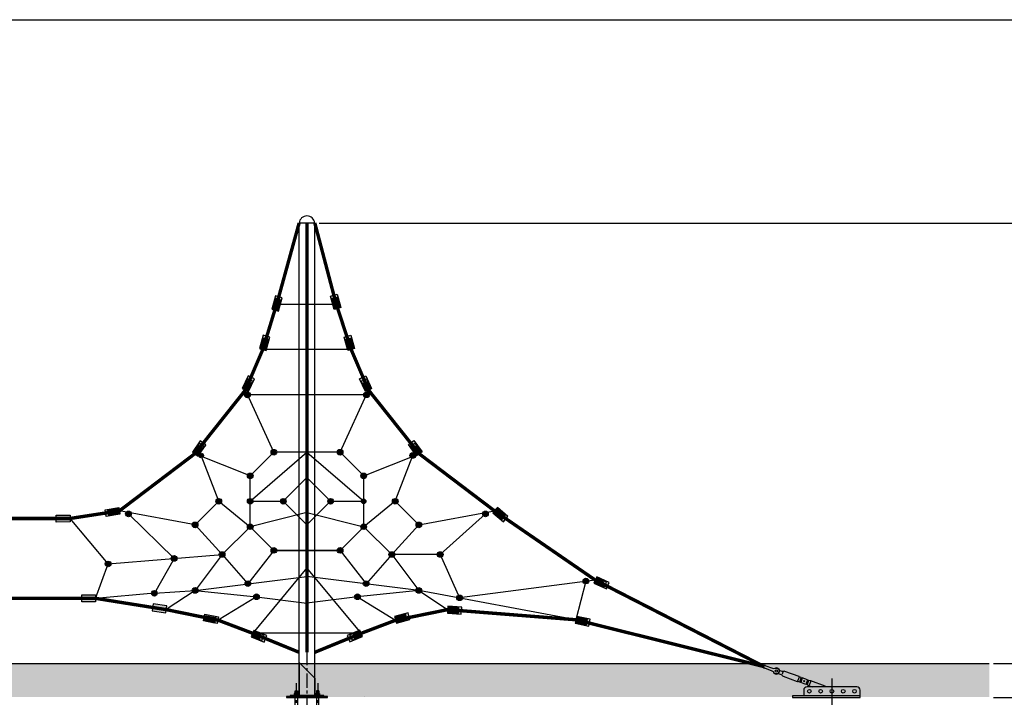
# Model space of a CAD drawing. Extents: x -307510 to 90799, y 0 to 132644.
# Drawn here: x 36168 to 44889, y 10976 to 16974 of the extents above; entities that cross this region are included whole.
import ezdxf

# ---------------------------------------------------------------- set-up
doc = ezdxf.new("R2010")
doc.units = 0
doc.header["$MEASUREMENT"] = 0
doc.linetypes.add('CENTER', pattern=[2, 1.25, -0.25, 0.25, -0.25])
doc.layers.get('0').update_dxf_attribs({"linetype": 'CONTINUOUS'})
doc.layers.get('DEFPOINTS').update_dxf_attribs({"linetype": 'CONTINUOUS'})
doc.layers.add('CL', color=1, linetype='CENTER')
doc.layers.add('DIM', color=8, linetype='CONTINUOUS')
doc.styles.get("Standard").update_dxf_attribs({"font": 'TIMES.TTF'})
doc.styles.add('style1', font='ARIAL.TTF')
doc.dimstyles.get("Standard").update_dxf_attribs({"dimtxt": 0.18, "dimasz": 0.18, "dimexe": 0.18, "dimexo": 0.0625, "dimgap": 0.09, "dimtad": 0, "dimtih": 1, "dimtoh": 1, "dimdec": 4, "dimzin": 0, "dimdsep": 46, "dimtxsty": 'Standard', "dimcen": 0.09, "dimadec": 0, "dimazin": 0, "dimtfac": 1, "dimtdec": 4, "dimtofl": 0, "dimtmove": 0, "dimatfit": 3, "dimfxl": 1, "dimtolj": 1, "dimtzin": 0, "dimarcsym": 0})

# ---------------------------------------------------------------- blocks, each defined once
blk = doc.blocks.new('*D5')
at = {"layer": 'DEFPOINTS', "color": 0}
for p in [(32610.3, 16974.2), (44755.4, 11274.2), (45874.5, 11274.2)]:
    blk.add_point(p, dxfattribs=at)
at = {"layer": 'DIM', "lineweight": -2}
for p, q in [((32647.8, 16974.2), (45949.5, 16974.2)), ((45874.5, 16824.2), (45874.5, 11424.2)), ((44792.9, 11274.2), (45949.5, 11274.2))]:
    blk.add_line(p, q, dxfattribs=at)
at = {"layer": 'DIM'}
for points in [[(45849.5, 16824.2), (45899.5, 16824.2), (45874.5, 16974.2)], [(45849.5, 11424.2), (45899.5, 11424.2), (45874.5, 11274.2)]]:
    blk.add_solid(points, dxfattribs=at)
at = {"layer": 'DIM', "insert": (45720.4, 14124.2), "char_height": 180, "attachment_point": 5, "rotation": 90, "style": 'style1'}
blk.add_mtext('\\A1;5700 [18\'-8 9/16"]', dxfattribs=at)
blk = doc.blocks.new('*D11')
at = {"layer": 'DEFPOINTS', "color": 0}
for p in [(44755.4, 11274.2), (44755.4, 10974.2), (45299.5, 10974.2)]:
    blk.add_point(p, dxfattribs=at)
at = {"layer": 'DIM', "lineweight": -2}
for p, q in [((45299.5, 11424.2), (45299.5, 11574.2)), ((44792.9, 11274.2), (45374.5, 11274.2)), ((45299.5, 11274.2), (45299.5, 10974.2)), ((45299.5, 11274.2), (45299.5, 10974.2)), ((45299.5, 11124.2), (47053, 11025.2)), ((47053, 11025.2), (47053, 9279.9)), ((44792.9, 10974.2), (45374.5, 10974.2)), ((45299.5, 10824.2), (45299.5, 10674.2))]:
    blk.add_line(p, q, dxfattribs=at)
at = {"layer": 'DIM'}
for points in [[(45274.5, 11424.2), (45324.5, 11424.2), (45299.5, 11274.2)], [(45274.5, 10824.2), (45324.5, 10824.2), (45299.5, 10974.2)]]:
    blk.add_solid(points, dxfattribs=at)
at = {"layer": 'DIM', "insert": (46899, 10152.5), "char_height": 180, "attachment_point": 5, "rotation": 90, "style": 'style1'}
blk.add_mtext('\\A1;300 [11 13/16"]', dxfattribs=at)
blk = doc.blocks.new('*D12')
at = {"layer": 'DEFPOINTS', "color": 0}
for p in [(38782, 15174.2), (44755.4, 11274.2), (45299.5, 11274.2)]:
    blk.add_point(p, dxfattribs=at)
at = {"layer": 'DIM', "lineweight": -2}
for p, q in [((38819.5, 15174.2), (45374.5, 15174.2)), ((45299.5, 15024.2), (45299.5, 11424.2)), ((44792.9, 11274.2), (45374.5, 11274.2))]:
    blk.add_line(p, q, dxfattribs=at)
at = {"layer": 'DIM'}
for points in [[(45274.5, 15024.2), (45324.5, 15024.2), (45299.5, 15174.2)], [(45274.5, 11424.2), (45324.5, 11424.2), (45299.5, 11274.2)]]:
    blk.add_solid(points, dxfattribs=at)
at = {"layer": 'DIM', "insert": (45145.5, 13224.2), "char_height": 180, "attachment_point": 5, "rotation": 90, "style": 'style1'}
blk.add_mtext('\\A1;3900 [12\'-9 11/16"]', dxfattribs=at)
blk = doc.blocks.new('post plate')
for p, q in [((59745.4, 16569.9), (59606.3, 16709)), ((59606.3, 16709), (59606.3, 16418)), ((59745.4, 16569.9), (59745.4, 16418)), ((59569.9, 16458), (59591.9, 16458)), ((59570.9, 16409), (59569.9, 16406.7)), ((59570.9, 16459), (59570.9, 16436)), ((59570.9, 16418), (59570.9, 16409)), ((59570.9, 16409), (59590.9, 16409)), ((59572.2, 16436), (59589.5, 16436)), ((59572.2, 16418), (59572.2, 16434.2)), ((59589.5, 16418), (59589.5, 16434.2)), ((59590.9, 16459), (59590.9, 16436)), ((59590.9, 16418), (59590.9, 16409)), ((59590.9, 16409), (59591.9, 16406.7)), ((59630.9, 16409), (59630.9, 16400)), ((59720.9, 16409), (59720.9, 16400)), ((59781.9, 16458), (59759.9, 16458)), ((59760.9, 16409), (59759.9, 16406.7)), ((59760.9, 16459), (59760.9, 16436)), ((59760.9, 16418), (59760.9, 16409)), ((59780.9, 16409), (59760.9, 16409)), ((59779.5, 16436), (59762.2, 16436)), ((59762.2, 16418), (59762.2, 16434.2)), ((59779.5, 16418), (59779.5, 16434.2)), ((59780.9, 16459), (59780.9, 16436)), ((59780.9, 16418), (59780.9, 16409)), ((59780.9, 16409), (59781.9, 16406.7))]:
    blk.add_line(p, q)
for points in [[(59493.4, 16400), (59858.4, 16400), (59858.4, 16409), (59493.4, 16409)], [(59525.9, 16409), (59825.9, 16409), (59825.9, 16418), (59525.9, 16418)]]:
    blk.add_lwpolyline(points, close=True)
for points in [[(59591.9, 16418), (59591.9, 15999, -0.414214), (59551.9, 15959), (59506.9, 15959), (59506.9, 15981), (59551.9, 15981, 0.414214), (59569.9, 15999), (59569.9, 16418)], [(59759.9, 16418), (59759.9, 15999, 0.414214), (59799.9, 15959), (59844.9, 15959), (59844.9, 15981), (59799.9, 15981, -0.414214), (59781.9, 15999), (59781.9, 16418)]]:
    blk.add_lwpolyline(points, format="xyb")
for points in [[(59563.6, 16434.2), (59563.6, 16418), (59598.2, 16418), (59598.2, 16434.2, 0.421053), (59589.5, 16434.2, 0.210526), (59572.2, 16434.2, 0.421053)], [(59788.2, 16434.2), (59788.2, 16418), (59753.6, 16418), (59753.6, 16434.2, -0.421053), (59762.2, 16434.2, -0.210526), (59779.5, 16434.2, -0.421053)]]:
    blk.add_lwpolyline(points, format="xyb", close=True)
for points in [[(59572.2, 16436), (59567.9, 16436)], [(59569.9, 16436), (59569.9, 16458), (59570.9, 16459), (59590.9, 16459), (59591.9, 16458), (59591.9, 16436)], [(59593.8, 16436), (59589.5, 16436)], [(59757.9, 16436), (59762.2, 16436)], [(59781.9, 16436), (59781.9, 16458), (59780.9, 16459), (59760.9, 16459), (59759.9, 16458), (59759.9, 16436)], [(59779.5, 16436), (59783.8, 16436)]]:
    blk.add_lwpolyline(points)
at = {"layer": 'CL', "linetype": 'CENTER', "ltscale": 100}
for p, q in [((59675.9, 16810.8), (59675.9, 16123.3)), ((59580.9, 16526.7), (59580.9, 15959)), ((59770.9, 16526.7), (59770.9, 15959))]:
    blk.add_line(p, q, dxfattribs=at)

msp = doc.modelspace()

# ---------------------------------------------------------------- hatches: boundary and pattern name
for points in [[(38458.8, 14395.2), (38492.3, 14513.2), (38433.3, 14529.9), (38399.8, 14412)], [(38453.1, 14396.8), (38480.1, 14492), (38432.5, 14505.5), (38405.5, 14410.3)], [(38447.1, 14398.5), (38467.4, 14469.9), (38431.7, 14480), (38411.5, 14408.7)], [(38953.1, 14408.8), (38919.6, 14526.8), (38978.5, 14543.5), (39012, 14425.5)], [(38958.8, 14410.4), (38931.8, 14505.6), (38979.3, 14519), (39006.3, 14423.9)], [(38964.7, 14412.1), (38944.5, 14483.5), (38980.1, 14493.6), (39000.4, 14422.2)], [(38350.4, 14045.8), (38383.9, 14163.8), (38325, 14180.5), (38291.5, 14062.6)], [(38344.7, 14047.5), (38371.7, 14142.6), (38324.2, 14156.1), (38297.2, 14060.9)], [(38338.8, 14049.1), (38359, 14120.5), (38323.4, 14130.6), (38303.1, 14059.3)], [(39074.5, 14045.8), (39041, 14163.8), (39099.9, 14180.5), (39133.4, 14062.6)], [(39080.2, 14047.5), (39053.2, 14142.6), (39100.7, 14156.1), (39127.7, 14060.9)], [(39086.1, 14049.1), (39065.9, 14120.5), (39101.5, 14130.6), (39121.8, 14059.3)], [(38195.4, 13683.4), (38246.3, 13794.9), (38190.6, 13820.4), (38139.7, 13708.8)], [(38190, 13685.8), (38231.1, 13775.8), (38186.1, 13796.3), (38145.1, 13706.4)], [(39229.5, 13683.4), (39178.5, 13794.9), (39234.3, 13820.4), (39285.2, 13708.8)], [(39234.9, 13685.8), (39193.8, 13775.8), (39238.7, 13796.3), (39279.8, 13706.4)], [(38184.4, 13688.4), (38215.2, 13755.9), (38181.5, 13771.3), (38150.7, 13703.8)], [(39240.5, 13688.4), (39209.7, 13755.9), (39243.4, 13771.3), (39274.2, 13703.8)], [(37748.8, 13110.7), (37818, 13211.9), (37767.5, 13246.5), (37698.2, 13145.3)], [(37742.6, 13114.9), (37798.5, 13196.5), (37757.7, 13224.4), (37701.9, 13142.8)], [(37732.5, 13121.9), (37774.3, 13183.1), (37743.8, 13204), (37701.9, 13142.8)], [(39681.8, 13113.8), (39610.5, 13213.6), (39660.4, 13249.2), (39731.6, 13149.4)], [(39686.6, 13117.3), (39629.1, 13197.7), (39669.3, 13226.5), (39726.8, 13146)], [(39691.6, 13120.9), (39648.5, 13181.2), (39678.7, 13202.8), (39721.8, 13142.4)], [(37055.8, 12595.7), (36934.8, 12575.6), (36924.7, 12636), (37045.7, 12656.2)], [(37054.8, 12601.6), (36957.3, 12585.3), (36949.1, 12634.1), (37046.7, 12650.3)], [(40359.1, 12608.6), (40452, 12528.5), (40492, 12574.9), (40399.2, 12655)], [(40362, 12611.9), (40436.9, 12547.4), (40469.2, 12584.8), (40394.3, 12649.3)], [(36614, 12528.2), (36491.4, 12527.2), (36490.9, 12588.5), (36613.5, 12589.5)], [(36614, 12528.2), (36491.4, 12527.2), (36490.9, 12588.5), (36613.5, 12589.5)], [(37055.1, 12608), (36983.1, 12590.4), (36974.3, 12626.4), (37046.3, 12644)], [(40362, 12611.9), (40418.2, 12563.5), (40442.4, 12591.6), (40386.2, 12640)], [(41253.7, 11985.5), (41365.5, 11935.1), (41390.7, 11991), (41278.9, 12041.3)], [(41256.2, 11990.9), (41346.3, 11950.3), (41366.6, 11995.3), (41276.4, 12035.9)], [(41258.7, 11996.5), (41326.3, 11966), (41341.5, 11999.8), (41273.9, 12030.3)], [(36840, 11821.2), (36717.4, 11820.2), (36716.9, 11881.5), (36839.5, 11882.4)], [(36840, 11821.2), (36717.4, 11820.2), (36716.9, 11881.5), (36839.5, 11882.4)], [(37470.8, 11785.1), (37349.5, 11802.9), (37340.6, 11742.3), (37461.9, 11724.5)], [(39955.9, 11721.3), (40078.1, 11711.3), (40083.1, 11772.4), (39960.9, 11782.3)], [(39956.4, 11727.2), (40055, 11719.2), (40059, 11768.4), (39960.4, 11776.4)], [(37917.3, 11628.5), (37797.1, 11652.4), (37809, 11712.5), (37929.3, 11688.6)], [(37894.1, 11633.1), (37797.1, 11652.4), (37806.7, 11700.9), (37903.7, 11681.6)], [(37895.3, 11639.2), (37822.5, 11653.6), (37829.7, 11690), (37902.5, 11675.5)], [(39505, 11631.4), (39623.4, 11663.4), (39607.4, 11722.5), (39489, 11690.5)], [(39503.5, 11637.1), (39598.9, 11662.9), (39586, 11710.6), (39490.6, 11684.8)], [(39501.9, 11643), (39573.5, 11662.4), (39563.8, 11698.2), (39492.2, 11678.8)], [(39956.9, 11733.3), (40030.8, 11727.3), (40033.8, 11764.3), (39959.9, 11770.3)], [(41089, 11632.2), (41209, 11606.9), (41221.6, 11666.8), (41101.7, 11692.1)], [(41090.2, 11638), (41187, 11617.6), (41197.2, 11665.9), (41100.5, 11686.3)], [(41091.5, 11644), (41164.1, 11628.7), (41171.7, 11665), (41099.2, 11680.3)], [(38218.8, 11511.4), (38332.3, 11465), (38355.5, 11521.7), (38242, 11568.1)], [(38221, 11516.9), (38312.5, 11479.5), (38331.2, 11525.2), (38239.7, 11562.6)], [(38223.4, 11522.6), (38292, 11494.5), (38306, 11528.8), (38237.4, 11556.9)], [(39181.6, 11570.8), (39068.4, 11523.8), (39091.8, 11467.2), (39205.1, 11514.2)], [(39183.9, 11565.3), (39092.6, 11527.4), (39111.5, 11481.8), (39202.8, 11519.7)], [(39186.3, 11559.6), (39117.8, 11531.2), (39132, 11496.9), (39200.5, 11525.4)]]:
    msp.add_hatch(color=256).paths.add_polyline_path(points)
h = msp.add_hatch(color=256)
edge = h.paths.add_edge_path()
edge.add_arc((38185, 13652.7), 25, 0, 360)
h = msp.add_hatch(color=256)
edge = h.paths.add_edge_path()
edge.add_arc((38185, 13652.7), 18.8, 0, 360)
h = msp.add_hatch(color=256)
edge = h.paths.add_edge_path()
edge.add_arc((39240.5, 13654.2), 25, 0, 360)
h = msp.add_hatch(color=256)
edge = h.paths.add_edge_path()
edge.add_arc((39240.5, 13654.2), 20, 0, 360)
h = msp.add_hatch(color=256)
edge = h.paths.add_edge_path()
edge.add_arc((39240.5, 13654.2), 15, 0, 360)
h = msp.add_hatch(color=256)
edge = h.paths.add_edge_path()
edge.add_arc((38419.2, 13145.7), 25, 0, 360)
h = msp.add_hatch(color=256)
edge = h.paths.add_edge_path()
edge.add_arc((39005.6, 13145.7), 25, 0, 360)
h = msp.add_hatch(color=256)
edge = h.paths.add_edge_path()
edge.add_arc((37775.4, 13116.4), 20, 0, 360)
h = msp.add_hatch(color=256)
edge = h.paths.add_edge_path()
edge.add_arc((37775.4, 13116.4), 15, 0, 360)
h = msp.add_hatch(color=256)
edge = h.paths.add_edge_path()
edge.add_arc((38419.2, 13145.7), 20, 0, 360)
h = msp.add_hatch(color=256)
edge = h.paths.add_edge_path()
edge.add_arc((38419.2, 13145.7), 15, 0, 360)
h = msp.add_hatch(color=256)
edge = h.paths.add_edge_path()
edge.add_arc((39005.6, 13145.7), 20, 0, 360)
h = msp.add_hatch(color=256)
edge = h.paths.add_edge_path()
edge.add_arc((39005.6, 13145.7), 15, 0, 360)
h = msp.add_hatch(color=256)
edge = h.paths.add_edge_path()
edge.add_arc((39649.5, 13116.4), 25, 0, 360)
h = msp.add_hatch(color=256)
edge = h.paths.add_edge_path()
edge.add_arc((39649.5, 13116.4), 20, 0, 360)
h = msp.add_hatch(color=256)
edge = h.paths.add_edge_path()
edge.add_arc((39649.5, 13116.4), 15, 0, 360)
h = msp.add_hatch(color=256)
edge = h.paths.add_edge_path()
edge.add_arc((38209.8, 12936.2), 25, 0, 360)
h = msp.add_hatch(color=256)
edge = h.paths.add_edge_path()
edge.add_arc((38209.8, 12936.2), 20, 0, 360)
h = msp.add_hatch(color=256)
edge = h.paths.add_edge_path()
edge.add_arc((38209.8, 12936.2), 15, 0, 360)
h = msp.add_hatch(color=256)
edge = h.paths.add_edge_path()
edge.add_arc((39215.1, 12936.2), 25, 0, 360)
h = msp.add_hatch(color=256)
edge = h.paths.add_edge_path()
edge.add_arc((39215.1, 12936.2), 20, 0, 360)
h = msp.add_hatch(color=256)
edge = h.paths.add_edge_path()
edge.add_arc((39215.1, 12936.2), 15, 0, 360)
h = msp.add_hatch(color=256)
edge = h.paths.add_edge_path()
edge.add_arc((39215.1, 12936.2), 15, 0, 360)
h = msp.add_hatch(color=256)
edge = h.paths.add_edge_path()
edge.add_arc((37930.9, 12711.1), 25, 0, 360)
h = msp.add_hatch(color=256)
edge = h.paths.add_edge_path()
edge.add_arc((38209.8, 12711.1), 25, 0, 360)
h = msp.add_hatch(color=256)
edge = h.paths.add_edge_path()
edge.add_arc((38503, 12711.1), 25, 0, 360)
h = msp.add_hatch(color=256)
edge = h.paths.add_edge_path()
edge.add_arc((38921.9, 12711.1), 25, 0, 360)
h = msp.add_hatch(color=256)
edge = h.paths.add_edge_path()
edge.add_arc((39494, 12711.1), 25, 0, 360)
h = msp.add_hatch(color=256)
edge = h.paths.add_edge_path()
edge.add_arc((37930.9, 12711.1), 20, 0, 360)
h = msp.add_hatch(color=256)
edge = h.paths.add_edge_path()
edge.add_arc((37930.9, 12711.1), 15, 0, 360)
h = msp.add_hatch(color=256)
edge = h.paths.add_edge_path()
edge.add_arc((38209.8, 12711.1), 20, 0, 360)
h = msp.add_hatch(color=256)
edge = h.paths.add_edge_path()
edge.add_arc((38209.8, 12711.1), 15, 0, 360)
h = msp.add_hatch(color=256)
edge = h.paths.add_edge_path()
edge.add_arc((38503, 12711.1), 20, 0, 360)
h = msp.add_hatch(color=256)
edge = h.paths.add_edge_path()
edge.add_arc((38503, 12711.1), 15, 0, 360)
h = msp.add_hatch(color=256)
edge = h.paths.add_edge_path()
edge.add_arc((38921.9, 12711.1), 20, 0, 360)
h = msp.add_hatch(color=256)
edge = h.paths.add_edge_path()
edge.add_arc((38921.9, 12711.1), 15, 0, 360)
h = msp.add_hatch(color=256)
edge = h.paths.add_edge_path()
edge.add_arc((39215.1, 12711.1), 20, 0, 360)
h = msp.add_hatch(color=256)
edge = h.paths.add_edge_path()
edge.add_arc((39215.1, 12711.1), 15, 0, 360)
h = msp.add_hatch(color=256)
edge = h.paths.add_edge_path()
edge.add_arc((39494, 12711.1), 15, 0, 360)
h = msp.add_hatch(color=256)
edge = h.paths.add_edge_path()
edge.add_arc((37131, 12599.5), 25, 0, 360)
h = msp.add_hatch(color=256)
edge = h.paths.add_edge_path()
edge.add_arc((37131, 12599.5), 20, 0, 360)
h = msp.add_hatch(color=256)
edge = h.paths.add_edge_path()
edge.add_arc((37131, 12599.5), 15, 0, 360)
h = msp.add_hatch(color=256)
edge = h.paths.add_edge_path()
edge.add_arc((40293.9, 12599.5), 25, 0, 360)
h = msp.add_hatch(color=256)
edge = h.paths.add_edge_path()
edge.add_arc((40293.9, 12599.5), 20, 0, 360)
h = msp.add_hatch(color=256)
edge = h.paths.add_edge_path()
edge.add_arc((40293.9, 12599.5), 15, 0, 360)
h = msp.add_hatch(color=256)
edge = h.paths.add_edge_path()
edge.add_arc((37721.4, 12501.7), 25, 0, 360)
h = msp.add_hatch(color=256)
edge = h.paths.add_edge_path()
edge.add_arc((37721.4, 12501.7), 20, 0, 360)
h = msp.add_hatch(color=256)
edge = h.paths.add_edge_path()
edge.add_arc((37721.4, 12501.7), 15, 0, 360)
h = msp.add_hatch(color=256)
edge = h.paths.add_edge_path()
edge.add_arc((38209.8, 12486), 25, 0, 360)
h = msp.add_hatch(color=256)
edge = h.paths.add_edge_path()
edge.add_arc((38209.8, 12486), 20, 0, 360)
h = msp.add_hatch(color=256)
edge = h.paths.add_edge_path()
edge.add_arc((38209.8, 12486), 15, 0, 360)
h = msp.add_hatch(color=256)
edge = h.paths.add_edge_path()
edge.add_arc((39215.1, 12486), 25, 0, 360)
h = msp.add_hatch(color=256)
edge = h.paths.add_edge_path()
edge.add_arc((39215.1, 12486), 25, 0, 360)
h = msp.add_hatch(color=256)
edge = h.paths.add_edge_path()
edge.add_arc((39215.1, 12486), 20, 0, 360)
h = msp.add_hatch(color=256)
edge = h.paths.add_edge_path()
edge.add_arc((39215.1, 12486), 15, 0, 360)
h = msp.add_hatch(color=256)
edge = h.paths.add_edge_path()
edge.add_arc((39703.4, 12501.7), 25, 0, 360)
h = msp.add_hatch(color=256)
edge = h.paths.add_edge_path()
edge.add_arc((39703.4, 12501.7), 20, 0, 360)
h = msp.add_hatch(color=256)
edge = h.paths.add_edge_path()
edge.add_arc((39703.4, 12501.7), 15, 0, 360)
h = msp.add_hatch(color=256)
edge = h.paths.add_edge_path()
edge.add_arc((38419.2, 12276.6), 25, 0, 360)
h = msp.add_hatch(color=256)
edge = h.paths.add_edge_path()
edge.add_arc((39005.6, 12276.6), 25, 0, 360)
h = msp.add_hatch(color=256)
edge = h.paths.add_edge_path()
edge.add_arc((37535.2, 12204.6), 25, 0, 360)
h = msp.add_hatch(color=256)
edge = h.paths.add_edge_path()
edge.add_arc((37535.2, 12204.6), 20, 0, 360)
h = msp.add_hatch(color=256)
edge = h.paths.add_edge_path()
edge.add_arc((37535.2, 12204.6), 15, 0, 360)
h = msp.add_hatch(color=256)
edge = h.paths.add_edge_path()
edge.add_arc((37961, 12239.9), 25, 0, 360)
h = msp.add_hatch(color=256)
edge = h.paths.add_edge_path()
edge.add_arc((37961, 12239.9), 20, 0, 360)
h = msp.add_hatch(color=256)
edge = h.paths.add_edge_path()
edge.add_arc((37961, 12239.9), 15, 0, 360)
h = msp.add_hatch(color=256)
edge = h.paths.add_edge_path()
edge.add_arc((38419.2, 12276.6), 20, 0, 360)
h = msp.add_hatch(color=256)
edge = h.paths.add_edge_path()
edge.add_arc((38419.2, 12276.6), 15, 0, 360)
h = msp.add_hatch(color=256)
edge = h.paths.add_edge_path()
edge.add_arc((39005.6, 12276.6), 20, 0, 360)
h = msp.add_hatch(color=256)
edge = h.paths.add_edge_path()
edge.add_arc((39005.6, 12276.6), 15, 0, 360)
h = msp.add_hatch(color=256)
edge = h.paths.add_edge_path()
edge.add_arc((39463.8, 12239.9), 25, 0, 360)
h = msp.add_hatch(color=256)
edge = h.paths.add_edge_path()
edge.add_arc((39463.8, 12239.9), 20, 0, 360)
h = msp.add_hatch(color=256)
edge = h.paths.add_edge_path()
edge.add_arc((39463.8, 12239.9), 15, 0, 360)
h = msp.add_hatch(color=256)
edge = h.paths.add_edge_path()
edge.add_arc((39892.6, 12239.9), 25, 0, 360)
h = msp.add_hatch(color=256)
edge = h.paths.add_edge_path()
edge.add_arc((39892.6, 12239.9), 20, 0, 360)
h = msp.add_hatch(color=256)
edge = h.paths.add_edge_path()
edge.add_arc((39892.6, 12239.9), 15, 0, 360)
h = msp.add_hatch(color=256)
edge = h.paths.add_edge_path()
edge.add_arc((36951.2, 12156.1), 25, 0, 360)
h = msp.add_hatch(color=256)
edge = h.paths.add_edge_path()
edge.add_arc((36951.2, 12156.1), 20, 0, 360)
h = msp.add_hatch(color=256)
edge = h.paths.add_edge_path()
edge.add_arc((36951.2, 12156.1), 15, 0, 360)
h = msp.add_hatch(color=256)
edge = h.paths.add_edge_path()
edge.add_arc((38188.6, 11981.7), 25, 0, 360)
h = msp.add_hatch(color=256)
edge = h.paths.add_edge_path()
edge.add_arc((38188.6, 11981.7), 20, 0, 360)
h = msp.add_hatch(color=256)
edge = h.paths.add_edge_path()
edge.add_arc((38188.6, 11981.7), 15, 0, 360)
h = msp.add_hatch(color=256)
edge = h.paths.add_edge_path()
edge.add_arc((39236.3, 11981.7), 25, 0, 360)
h = msp.add_hatch(color=256)
edge = h.paths.add_edge_path()
edge.add_arc((39236.3, 11981.7), 20, 0, 360)
h = msp.add_hatch(color=256)
edge = h.paths.add_edge_path()
edge.add_arc((39236.3, 11981.7), 15, 0, 360)
h = msp.add_hatch(color=256)
edge = h.paths.add_edge_path()
edge.add_arc((41183.3, 12004.8), 25, 0, 360)
h = msp.add_hatch(color=256)
edge = h.paths.add_edge_path()
edge.add_arc((41183.3, 12004.8), 20, 0, 360)
h = msp.add_hatch(color=256)
edge = h.paths.add_edge_path()
edge.add_arc((41183.3, 12004.8), 15, 0, 360)
h = msp.add_hatch(color=256)
edge = h.paths.add_edge_path()
edge.add_arc((37360.6, 11896.3), 25, 0, 360)
h = msp.add_hatch(color=256)
edge = h.paths.add_edge_path()
edge.add_arc((37360.6, 11896.3), 20, 0, 360)
h = msp.add_hatch(color=256)
edge = h.paths.add_edge_path()
edge.add_arc((37360.6, 11896.3), 15, 0, 360)
h = msp.add_hatch(color=256)
edge = h.paths.add_edge_path()
edge.add_arc((37721.4, 11921.5), 25, 0, 360)
h = msp.add_hatch(color=256)
edge = h.paths.add_edge_path()
edge.add_arc((37721.4, 11921.5), 20, 0, 360)
h = msp.add_hatch(color=256)
edge = h.paths.add_edge_path()
edge.add_arc((37721.4, 11921.5), 15, 0, 360)
h = msp.add_hatch(color=256)
edge = h.paths.add_edge_path()
edge.add_arc((38265.3, 11865.8), 25, 0, 360)
h = msp.add_hatch(color=256)
edge = h.paths.add_edge_path()
edge.add_arc((38265.3, 11865.8), 20, 0, 360)
h = msp.add_hatch(color=256)
edge = h.paths.add_edge_path()
edge.add_arc((38265.3, 11865.8), 15, 0, 360)
h = msp.add_hatch(color=256)
edge = h.paths.add_edge_path()
edge.add_arc((39159.5, 11865.8), 25, 0, 360)
h = msp.add_hatch(color=256)
edge = h.paths.add_edge_path()
edge.add_arc((39159.5, 11865.8), 20, 0, 360)
h = msp.add_hatch(color=256)
edge = h.paths.add_edge_path()
edge.add_arc((39159.5, 11865.8), 15, 0, 360)
h = msp.add_hatch(color=256)
edge = h.paths.add_edge_path()
edge.add_arc((39703.4, 11921.5), 25, 0, 360)
h = msp.add_hatch(color=256)
edge = h.paths.add_edge_path()
edge.add_arc((39703.4, 11921.5), 20, 0, 360)
h = msp.add_hatch(color=256)
edge = h.paths.add_edge_path()
edge.add_arc((39703.4, 11921.5), 15, 0, 360)
h = msp.add_hatch(color=256)
edge = h.paths.add_edge_path()
edge.add_arc((40064.3, 11856.3), 25, 0, 360)
h = msp.add_hatch(color=256)
edge = h.paths.add_edge_path()
edge.add_arc((40064.3, 11856.3), 20, 0, 360)
h = msp.add_hatch(color=256)
edge = h.paths.add_edge_path()
edge.add_arc((40064.3, 11856.3), 15, 0, 360)
h = msp.add_hatch()
h.set_pattern_fill('AR-SAND', color=256, scale=150, style=0)
h.set_pattern_definition([(37.5, (-6263.8, -36412.84), (-9.449, 289.0236), [0, -228, 0, -255, 0, -243.75]), (7.5, (-6263.8, -36412.84), (265.4665, 423.322), [0, -123, 0, -205.5, 0, -78.75]), (327.5, (-6448.3, -36412.84), (467.1213, 0.8489), [0, -75, 0, -270, 0, -352.5]), (317.5, (-6448.3, -36412.84), (450.919, 131.6513), [0, -37.5, 0, -177, 0, -202.5])])
h.paths.add_polyline_path([(44755.4, 11274.2), (23765.9, 11274.2), (23765.9, 10977.4), (44755.4, 10977.4)])

# ---------------------------------------------------------------- linework, layer by layer
at = {"color": 1}
for p, q in [((38782, 15174.2), (38642.9, 15174.2)), ((38984.6, 14454.2), (38440.2, 14454.2)), ((39103.9, 14054.2), (38320.9, 14054.2)), ((38419.2, 13145.7), (38167.5, 13696.1)), ((39005.6, 13145.7), (39257.3, 13696.1)), ((39240.5, 13654.2), (38185, 13652.7)), ((38209.8, 12936.2), (37718.2, 13131.6)), ((37930.9, 12711.1), (37775.4, 13116.4)), ((38209.8, 12936.2), (38419.2, 13145.7)), ((38209.8, 12711.1), (38712.4, 13145.7)), ((39005.6, 13145.7), (38419.2, 13145.7)), ((38712.4, 13145.7), (39215.1, 12711.1)), ((39005.6, 13145.7), (39215.1, 12936.2)), ((39215.1, 12936.2), (39706.7, 13131.6)), ((39494, 12711.1), (39649.5, 13116.4)), ((38209.8, 12486), (38209.8, 12936.2)), ((38209.8, 12486), (38209.8, 12936.2)), ((38712.4, 12920.5), (38503, 12711.1)), ((38712.4, 12920.5), (38921.9, 12711.1)), ((39215.1, 12486), (39215.1, 12936.2)), ((37721.4, 12501.7), (37930.9, 12711.1)), ((37930.9, 12711.1), (38209.8, 12486)), ((38209.8, 12711.1), (38503, 12711.1)), ((38712.4, 12501.7), (38503, 12711.1)), ((38712.4, 12501.7), (38921.9, 12711.1)), ((38921.9, 12711.1), (39215.1, 12711.1)), ((39494, 12711.1), (39215.1, 12486)), ((39703.4, 12501.7), (39494, 12711.1)), ((37721.4, 12501.7), (37050.7, 12626)), ((37535.2, 12204.6), (37131, 12599.5)), ((38712.4, 12611.6), (38209.8, 12486)), ((38712.4, 12611.6), (39215.1, 12486)), ((39703.4, 12501.7), (40374.1, 12626)), ((39892.6, 12239.9), (40293.9, 12599.5)), ((36613.7, 12558.8), (35989.6, 12558.8)), ((37721.4, 12501.7), (37961, 12239.9)), ((38209.8, 12486), (37961, 12239.9)), ((38209.8, 12486), (38419.2, 12276.6)), ((38419.2, 12276.6), (38209.8, 12486)), ((39215.1, 12486), (39005.6, 12276.6)), ((39215.1, 12486), (39463.8, 12239.9)), ((39703.4, 12501.7), (39463.8, 12239.9)), ((36951.2, 12156.1), (37961, 12239.9)), ((37961, 12239.9), (37721.4, 11921.5)), ((37961, 12239.9), (38188.6, 11981.7)), ((38419.2, 12276.6), (38188.6, 11981.7)), ((38419.2, 12276.6), (39005.6, 12276.6)), ((39005.6, 12276.6), (38419.2, 12276.6)), ((39005.6, 12276.6), (39236.3, 11981.7)), ((39463.8, 12239.9), (39236.3, 11981.7)), ((39892.6, 12239.9), (39463.8, 12239.9)), ((39463.8, 12239.9), (39703.4, 11921.5)), ((39892.6, 12239.9), (40064.3, 11856.3)), ((37535.2, 12204.6), (37360.6, 11896.3)), ((37721.4, 11921.5), (38712.4, 12044.8)), ((38712.4, 12122.1), (38231.5, 11542.5)), ((39193.4, 11542.5), (38712.4, 12122.1)), ((39703.4, 11921.5), (38712.4, 12044.8)), ((41266.3, 12013.4), (40064.3, 11856.3)), ((41183.3, 12004.8), (41095.3, 11662.2)), ((37360.6, 11896.3), (36839.8, 11851.8)), ((37360.6, 11896.3), (37721.4, 11921.5)), ((37721.4, 11921.5), (37466.5, 11751.8)), ((37721.4, 11921.5), (38265.3, 11865.8)), ((38265.3, 11865.8), (37927.1, 11658.1)), ((38265.3, 11865.8), (38712.4, 11809.5)), ((39159.5, 11865.8), (38712.4, 11809.5)), ((39703.4, 11921.5), (39159.5, 11865.8)), ((39159.5, 11865.8), (39497.8, 11658.1)), ((41095.3, 11662.2), (39703.4, 11921.5)), ((39703.4, 11921.5), (39958.4, 11751.8)), ((39193.4, 11542.5), (38231.5, 11542.5))]:
    msp.add_line(p, q, dxfattribs=at)
for p, q in [((38642.9, 10984.2), (38642.9, 15174.2)), ((38782, 10984.2), (38782, 15174.2)), ((38429.3, 14403.6), (38462.8, 14521.5)), ((38429.3, 14403.6), (38456.3, 14498.7)), ((38982.6, 14417.2), (38949.1, 14535.1)), ((38982.6, 14417.2), (38955.6, 14512.3)), ((38982.6, 14417.2), (38962.3, 14488.5)), ((38429.3, 14403.6), (38449.6, 14474.9)), ((38320.9, 14054.2), (38354.4, 14172.2)), ((38320.9, 14054.2), (38347.9, 14149.3)), ((39103.9, 14054.2), (39070.4, 14172.2)), ((39103.9, 14054.2), (39076.9, 14149.3)), ((38320.9, 14054.2), (38341.2, 14125.5)), ((39103.9, 14054.2), (39083.7, 14125.5)), ((38167.5, 13696.1), (38218.5, 13807.6)), ((38167.5, 13696.1), (38208.6, 13786)), ((39257.3, 13696.1), (39206.4, 13807.6)), ((39257.3, 13696.1), (39216.3, 13786)), ((38167.5, 13696.1), (38198.4, 13763.6)), ((39257.3, 13696.1), (39226.5, 13763.6)), ((37717.2, 13132.3), (37759.1, 13193.5)), ((37717.2, 13132.3), (37774.1, 13179.8)), ((37722.3, 13128.8), (37778.1, 13210.4)), ((37722.3, 13128.8), (37798.2, 13192.2)), ((37723.5, 13128), (37792.7, 13229.2)), ((37723.5, 13128), (37817.6, 13206.6)), ((39706.7, 13131.6), (39611, 13208.3)), ((39706.7, 13131.6), (39611, 13208.3)), ((39706.7, 13131.6), (39629.5, 13193.5)), ((39706.7, 13131.6), (39629.5, 13193.5)), ((39706.7, 13131.6), (39635.4, 13231.4)), ((39706.7, 13131.6), (39648.8, 13178)), ((39706.7, 13131.6), (39648.8, 13178)), ((39706.7, 13131.6), (39649.2, 13212.1)), ((39706.7, 13131.6), (39663.6, 13192)), ((37050.7, 12626), (36929.8, 12605.8)), ((37050.7, 12626), (36953.2, 12609.7)), ((37050.7, 12626), (36978.7, 12608.4)), ((40374.1, 12626), (40430.3, 12577.5)), ((40378.2, 12630.6), (40453.1, 12566.1)), ((40379.1, 12631.8), (40472, 12551.7)), ((36613.7, 12558.8), (36491.1, 12557.9)), ((36613.7, 12558.8), (36491.1, 12557.9)), ((41266.3, 12013.4), (41378.1, 11963)), ((41266.3, 12013.4), (41333.9, 11982.9)), ((41266.3, 12013.4), (41356.5, 11972.8)), ((36839.8, 11851.8), (36717.2, 11850.8)), ((36839.8, 11851.8), (36717.2, 11850.8)), ((39497, 11660.9), (39615.4, 11692.9)), ((39958.4, 11751.8), (40080.6, 11741.9)), ((39958.4, 11751.8), (40057, 11743.8)), ((39958.4, 11751.8), (40032.3, 11745.8)), ((37898.9, 11657.4), (37801.9, 11676.6)), ((37923.3, 11658.6), (37803, 11682.4)), ((37898.9, 11657.4), (37826.1, 11671.8)), ((39497, 11660.9), (39592.5, 11686.7)), ((39497, 11660.9), (39568.6, 11680.3)), ((41095.3, 11662.2), (41215.3, 11636.8)), ((41095.3, 11662.2), (41192.1, 11641.7)), ((41095.3, 11662.2), (41167.9, 11646.8)), ((38230.4, 11539.7), (38343.9, 11493.3)), ((38230.4, 11539.7), (38321.9, 11502.3)), ((38230.4, 11539.7), (38299, 11511.7)), ((39193.4, 11542.5), (39080.1, 11495.5)), ((39193.4, 11542.5), (39102, 11504.6)), ((39193.4, 11542.5), (39124.9, 11514.1)), ((42927, 11198.3), (42920.2, 11179.5)), ((43071, 11155.4), (43058, 11119.7)), ((43088.5, 11144.8), (43078.2, 11116.6)), ((43088.5, 11144.8), (43078.2, 11116.6)), ((43099.9, 11147.1), (43085.6, 11107.6)), ((43132.5, 11090.5), (43085.6, 11107.6)), ((43146.9, 11130), (43099.9, 11147.1)), ((43146.9, 11130), (43132.5, 11090.5)), ((43155.6, 11124.7), (43142.6, 11089)), ((43143.8, 11086.4), (43159.3, 11080.7)), ((43154.2, 11120.9), (43144, 11092.7)), ((43174.1, 11120.1), (43158.2, 11125.9)), ((43161.3, 11078.5), (43186.7, 11069.2)), ((43174.4, 11117.8), (43161.4, 11082.1)), ((43302.5, 11075), (43177, 11120.6)), ((39222, 10984), (39222, 10984))]:
    msp.add_line(p, q)
for points, const_width in [([(37050.7, 12626), (37718.2, 13131.6), (38167.5, 13696.1), (38320.9, 14054.2), (38451.9, 14483.2), (38642.9, 15174.2)], 30), ([(38712.4, 15174.2), (38712.4, 11374.2)], 30), ([(42763.7, 11247), (41266.3, 12013.4), (40374.1, 12626), (39706.7, 13131.6), (39257.3, 13696.1), (39103.9, 14054.2), (38969.1, 14464.7), (38782, 15174.2)], 30), ([(38712.4, 14974.2), (38712.4, 11374.2)], 25), ([(36613.7, 12558.8), (35989.6, 12558.8)], 30), ([(36613.7, 12558.8), (37050.7, 12626)], 30), ([(35887.6, 11852), (36839.8, 11851.8)], 30), ([(36839.8, 11851.8), (37466.5, 11751.8)], 30), ([(37466.5, 11751.8), (37466.5, 11751.8), (37927.1, 11658.1), (38231.5, 11542.5), (38231.5, 11542.5), (38642.9, 11374.2)], 30), ([(38782, 11374.2), (39193.4, 11542.5), (39497.8, 11658.1), (39958.4, 11751.8), (41095.3, 11662.2), (42763.7, 11247)], 30)]:
    msp.add_lwpolyline(points, dxfattribs=dict(at, const_width=const_width))
for points in [[(38458.8, 14395.2), (38492.3, 14513.2), (38433.3, 14529.9), (38399.8, 14412)], [(38453.1, 14396.8), (38480.1, 14492), (38432.5, 14505.5), (38405.5, 14410.3)], [(38447.1, 14398.5), (38467.4, 14469.9), (38431.7, 14480), (38411.5, 14408.7)], [(38953.1, 14408.8), (38919.6, 14526.8), (38978.5, 14543.5), (39012, 14425.5)], [(38958.8, 14410.4), (38931.8, 14505.6), (38979.3, 14519), (39006.3, 14423.9)], [(38964.7, 14412.1), (38944.5, 14483.5), (38980.1, 14493.6), (39000.4, 14422.2)], [(38350.4, 14045.8), (38383.9, 14163.8), (38325, 14180.5), (38291.5, 14062.6)], [(38344.7, 14047.5), (38371.7, 14142.6), (38324.2, 14156.1), (38297.2, 14060.9)], [(38338.8, 14049.1), (38359, 14120.5), (38323.4, 14130.6), (38303.1, 14059.3)], [(39074.5, 14045.8), (39041, 14163.8), (39099.9, 14180.5), (39133.4, 14062.6)], [(39080.2, 14047.5), (39053.2, 14142.6), (39100.7, 14156.1), (39127.7, 14060.9)], [(39086.1, 14049.1), (39065.9, 14120.5), (39101.5, 14130.6), (39121.8, 14059.3)], [(38195.4, 13683.4), (38246.3, 13794.9), (38190.6, 13820.4), (38139.7, 13708.8)], [(38190, 13685.8), (38231.1, 13775.8), (38186.1, 13796.3), (38145.1, 13706.4)], [(39229.5, 13683.4), (39178.5, 13794.9), (39234.3, 13820.4), (39285.2, 13708.8)], [(39234.9, 13685.8), (39193.8, 13775.8), (39238.7, 13796.3), (39279.8, 13706.4)], [(38184.4, 13688.4), (38215.2, 13755.9), (38181.5, 13771.3), (38150.7, 13703.8)], [(39240.5, 13688.4), (39209.7, 13755.9), (39243.4, 13771.3), (39274.2, 13703.8)], [(37748.8, 13110.7), (37818, 13211.9), (37767.5, 13246.5), (37698.2, 13145.3)], [(37742.6, 13114.9), (37798.5, 13196.5), (37757.7, 13224.4), (37701.9, 13142.8)], [(37732.5, 13121.9), (37774.3, 13183.1), (37743.8, 13204), (37701.9, 13142.8)], [(39681.8, 13113.8), (39610.5, 13213.6), (39660.4, 13249.2), (39731.6, 13149.4)], [(39686.6, 13117.3), (39629.1, 13197.7), (39669.3, 13226.5), (39726.8, 13146)], [(39691.6, 13120.9), (39648.5, 13181.2), (39678.7, 13202.8), (39721.8, 13142.4)], [(37055.8, 12595.7), (36934.8, 12575.6), (36924.7, 12636), (37045.7, 12656.2)], [(37054.8, 12601.6), (36957.3, 12585.3), (36949.1, 12634.1), (37046.7, 12650.3)], [(40359.1, 12608.6), (40452, 12528.5), (40492, 12574.9), (40399.2, 12655)], [(40362, 12611.9), (40436.9, 12547.4), (40469.2, 12584.8), (40394.3, 12649.3)], [(36614, 12528.2), (36491.4, 12527.2), (36490.9, 12588.5), (36613.5, 12589.5)], [(36614, 12528.2), (36491.4, 12527.2), (36490.9, 12588.5), (36613.5, 12589.5)], [(37055.1, 12608), (36983.1, 12590.4), (36974.3, 12626.4), (37046.3, 12644)], [(40362, 12611.9), (40418.2, 12563.5), (40442.4, 12591.6), (40386.2, 12640)], [(41253.7, 11985.5), (41365.5, 11935.1), (41390.7, 11991), (41278.9, 12041.3)], [(41256.2, 11990.9), (41346.3, 11950.3), (41366.6, 11995.3), (41276.4, 12035.9)], [(41258.7, 11996.5), (41326.3, 11966), (41341.5, 11999.8), (41273.9, 12030.3)], [(36840, 11821.2), (36717.4, 11820.2), (36716.9, 11881.5), (36839.5, 11882.4)], [(36840, 11821.2), (36717.4, 11820.2), (36716.9, 11881.5), (36839.5, 11882.4)], [(37470.8, 11785.1), (37349.5, 11802.9), (37340.6, 11742.3), (37461.9, 11724.5)], [(39955.9, 11721.3), (40078.1, 11711.3), (40083.1, 11772.4), (39960.9, 11782.3)], [(39956.4, 11727.2), (40055, 11719.2), (40059, 11768.4), (39960.4, 11776.4)], [(37917.3, 11628.5), (37797.1, 11652.4), (37809, 11712.5), (37929.3, 11688.6)], [(37894.1, 11633.1), (37797.1, 11652.4), (37806.7, 11700.9), (37903.7, 11681.6)], [(37895.3, 11639.2), (37822.5, 11653.6), (37829.7, 11690), (37902.5, 11675.5)], [(39505, 11631.4), (39623.4, 11663.4), (39607.4, 11722.5), (39489, 11690.5)], [(39503.5, 11637.1), (39598.9, 11662.9), (39586, 11710.6), (39490.6, 11684.8)], [(39501.9, 11643), (39573.5, 11662.4), (39563.8, 11698.2), (39492.2, 11678.8)], [(39956.9, 11733.3), (40030.8, 11727.3), (40033.8, 11764.3), (39959.9, 11770.3)], [(41089, 11632.2), (41209, 11606.9), (41221.6, 11666.8), (41101.7, 11692.1)], [(41090.2, 11638), (41187, 11617.6), (41197.2, 11665.9), (41100.5, 11686.3)], [(41091.5, 11644), (41164.1, 11628.7), (41171.7, 11665), (41099.2, 11680.3)], [(38218.8, 11511.4), (38332.3, 11465), (38355.5, 11521.7), (38242, 11568.1)], [(38221, 11516.9), (38312.5, 11479.5), (38331.2, 11525.2), (38239.7, 11562.6)], [(38223.4, 11522.6), (38292, 11494.5), (38306, 11528.8), (38237.4, 11556.9)], [(39181.6, 11570.8), (39068.4, 11523.8), (39091.8, 11467.2), (39205.1, 11514.2)], [(39183.9, 11565.3), (39092.6, 11527.4), (39111.5, 11481.8), (39202.8, 11519.7)], [(39186.3, 11559.6), (39117.8, 11531.2), (39132, 11496.9), (39200.5, 11525.4)], [(43012.4, 10974.2), (43612.4, 10974.2), (43612.4, 10989.2), (43012.4, 10989.2)]]:
    msp.add_lwpolyline(points, close=True)
msp.add_lwpolyline([(36839.8, 11851.8), (36951.2, 12156.1), (36613.7, 12558.8)], dxfattribs=at)
at = {"color": 7}
msp.add_lwpolyline([(23777.8, 11274.2), (44755.4, 11274.2)], dxfattribs=at)
msp.add_lwpolyline([(42759.6, 11235.8, -1), (42767.7, 11258.2), (42836.2, 11233.3, 0.167398), (42862, 11232.9, -2.050862), (42848.1, 11194.7, 0.167398), (42828, 11210.9)], format="xyb", close=True)
for points in [[(42882, 11184.1, -0.204962), (42893.8, 11184.8), (42913.2, 11177.7, -0.195377), (42921.6, 11170.2, 0.195377), (42930, 11162.6), (43055.8, 11116.8, 0.267949), (43057.3, 11117.1, -0.267949), (43058.8, 11117.3), (43074.3, 11111.7, 0.414214), (43076.8, 11112.9), (43089.8, 11148.6, 0.414214), (43088.6, 11151.2), (43072.8, 11156.9, -0.267949), (43071.8, 11158.1, 0.267949), (43070.8, 11159.2), (42945.4, 11204.9, 0.195377), (42934.1, 11204.5, -0.195377), (42922.8, 11204), (42903.4, 11211.1, -0.204962), (42894.7, 11219.2)], [(43612.4, 10989.2), (43612.4, 11039.2, 0.414214), (43582.4, 11069.2), (43142.4, 11069.2, 0.414214), (43112.4, 11039.2), (43112.4, 10989.2)]]:
    msp.add_lwpolyline(points, format="xyb")
for centre, radius in [((38185, 13652.7), 25), ((38185, 13652.7), 18.8), ((39240.5, 13654.2), 25), ((39240.5, 13654.2), 20), ((39240.5, 13654.2), 15), ((38419.2, 13145.7), 25), ((39005.6, 13145.7), 25), ((37775.4, 13116.4), 20), ((37775.4, 13116.4), 15), ((38419.2, 13145.7), 20), ((38419.2, 13145.7), 15), ((39005.6, 13145.7), 20), ((39005.6, 13145.7), 15), ((39649.5, 13116.4), 25), ((39649.5, 13116.4), 20), ((39649.5, 13116.4), 15), ((38209.8, 12936.2), 25), ((38209.8, 12936.2), 20), ((38209.8, 12936.2), 15), ((39215.1, 12936.2), 25), ((39215.1, 12936.2), 20), ((39215.1, 12936.2), 15), ((39215.1, 12936.2), 15), ((37930.9, 12711.1), 25), ((38209.8, 12711.1), 25), ((38503, 12711.1), 25), ((38921.9, 12711.1), 25), ((39494, 12711.1), 25), ((37930.9, 12711.1), 20), ((37930.9, 12711.1), 15), ((38209.8, 12711.1), 20), ((38209.8, 12711.1), 15), ((38503, 12711.1), 20), ((38503, 12711.1), 15), ((38921.9, 12711.1), 20), ((38921.9, 12711.1), 15), ((39215.1, 12711.1), 20), ((39215.1, 12711.1), 15), ((39494, 12711.1), 15), ((37131, 12599.5), 25), ((37131, 12599.5), 20), ((37131, 12599.5), 15), ((40293.9, 12599.5), 25), ((40293.9, 12599.5), 20), ((40293.9, 12599.5), 15), ((37721.4, 12501.7), 25), ((37721.4, 12501.7), 20), ((37721.4, 12501.7), 15), ((38209.8, 12486), 25), ((38209.8, 12486), 20), ((38209.8, 12486), 15), ((39215.1, 12486), 25), ((39215.1, 12486), 25), ((39215.1, 12486), 20), ((39215.1, 12486), 15), ((39703.4, 12501.7), 25), ((39703.4, 12501.7), 20), ((39703.4, 12501.7), 15), ((38419.2, 12276.6), 25), ((39005.6, 12276.6), 25), ((37535.2, 12204.6), 25), ((37535.2, 12204.6), 20), ((37535.2, 12204.6), 15), ((37961, 12239.9), 25), ((37961, 12239.9), 20), ((37961, 12239.9), 15), ((38419.2, 12276.6), 20), ((38419.2, 12276.6), 15), ((39005.6, 12276.6), 20), ((39005.6, 12276.6), 15), ((39463.8, 12239.9), 25), ((39463.8, 12239.9), 20), ((39463.8, 12239.9), 15), ((39892.6, 12239.9), 25), ((39892.6, 12239.9), 20), ((39892.6, 12239.9), 15), ((36951.2, 12156.1), 25), ((36951.2, 12156.1), 20), ((36951.2, 12156.1), 15), ((38188.6, 11981.7), 25), ((38188.6, 11981.7), 20), ((38188.6, 11981.7), 15), ((39236.3, 11981.7), 25), ((39236.3, 11981.7), 20), ((39236.3, 11981.7), 15), ((41183.3, 12004.8), 25), ((41183.3, 12004.8), 20), ((41183.3, 12004.8), 15), ((37360.6, 11896.3), 25), ((37360.6, 11896.3), 20), ((37360.6, 11896.3), 15), ((37721.4, 11921.5), 25), ((37721.4, 11921.5), 20), ((37721.4, 11921.5), 15), ((38265.3, 11865.8), 25), ((38265.3, 11865.8), 20), ((38265.3, 11865.8), 15), ((39159.5, 11865.8), 25), ((39159.5, 11865.8), 20), ((39159.5, 11865.8), 15), ((39703.4, 11921.5), 25), ((39703.4, 11921.5), 20), ((39703.4, 11921.5), 15), ((40064.3, 11856.3), 25), ((40064.3, 11856.3), 20), ((40064.3, 11856.3), 15), ((42870, 11208.3), 11.2), ((43116.2, 11118.8), 5), ((43162.4, 11029.2), 16), ((43262.4, 11029.2), 16), ((43362.4, 11029.2), 16), ((43462.4, 11029.2), 16), ((43562.4, 11029.2), 16)]:
    msp.add_circle(centre, radius)
for centre, radius, start, end in [((38712.4, 15167.4), 69.9, 5.61318, 174.38682), ((42763.7, 11247), 13.2, 44.16693, 275.8508), ((42870, 11208.3), 27, 198.81913, 335.76084), ((42870, 11208.3), 27, 344.25689, 121.19859), ((43071.1, 11103.4), 15, 16.1696, 61.92061), ((43091.6, 11159.5), 15, 258.09711, 303.84813), ((43140.9, 11078), 15, 78.09711, 123.84813), ((43144.5, 11088.3), 2, 160.00886, 250.00886), ((43161.3, 11134.1), 15, 196.1696, 241.92061), ((43157.5, 11124), 2, 70.00886, 160.00886), ((43158.8, 11079.3), 1.5, 10.00886, 70.00886), ((43161.8, 11079.9), 1.5, 190.00886, 250.00886), ((43174.6, 11121.5), 1.5, 250.00886, 310.00886), ((43176.5, 11119.2), 1.5, 70.00886, 130.00886), ((43297.3, 11060.9), 15, 33.76732, 70.00886)]:
    msp.add_arc(centre, radius, start, end)
at = {"layer": 'CL', "ltscale": 200}
msp.add_line((43362.4, 11143.6), (43362.4, 9940), dxfattribs=at)

# ---------------------------------------------------------------- block references
msp.add_blockref('post plate', (-20963.4, -5425.8))

# ---------------------------------------------------------------- dimensions: what is measured, and where the dimension line sits
at = {"layer": 'DIM'}
for base, p1, picture, middle in [((45874.5, 11274.2), (32610.3, 16974.2), '*D5', (45720.4, 14124.2)), ((45299.5, 11274.2), (38782, 15174.2), '*D12', (45145.5, 13224.2))]:
    dim = msp.add_linear_dim(base=base, p1=p1, p2=(44755.4, 11274.2), angle=90, dimstyle='Standard', override={"dimscale": 60, "dimtxt": 3, "dimasz": 2.5, "dimexe": 1.25, "dimexo": 0.625, "dimgap": 0.625, "dimtad": 1, "dimtih": 0, "dimtoh": 0, "dimdec": 0, "dimzin": 8, "dimtxsty": 'style1', "dimcen": 0, "dimclrd": 256, "dimclre": 256, "dimclrt": 256, "dimtdec": 0, "dimtix": 1, "dimtofl": 1, "dimtmove": 1}, dxfattribs=at)
    dim.commit()
    dim.dimension.update_dxf_attribs({"geometry": picture, "text_midpoint": middle})
dim = msp.add_linear_dim(base=(45299.5, 10974.2), p1=(44755.4, 11274.2), p2=(44755.4, 10974.2), angle=90, dimstyle='Standard', override={"dimscale": 60, "dimtxt": 3, "dimasz": 2.5, "dimexe": 1.25, "dimexo": 0.625, "dimgap": 0.625, "dimtad": 1, "dimtih": 0, "dimtoh": 0, "dimdec": 0, "dimzin": 8, "dimtxsty": 'style1', "dimcen": 0, "dimclrd": 256, "dimclre": 256, "dimclrt": 256, "dimtdec": 0, "dimtix": 1, "dimtofl": 1, "dimtmove": 1}, dxfattribs=at)
dim.commit()
dim.dimension.update_dxf_attribs({"geometry": '*D11', "text_midpoint": (47053, 10987.7), "dimtype": 160})

doc.saveas('drawing.dxf')
